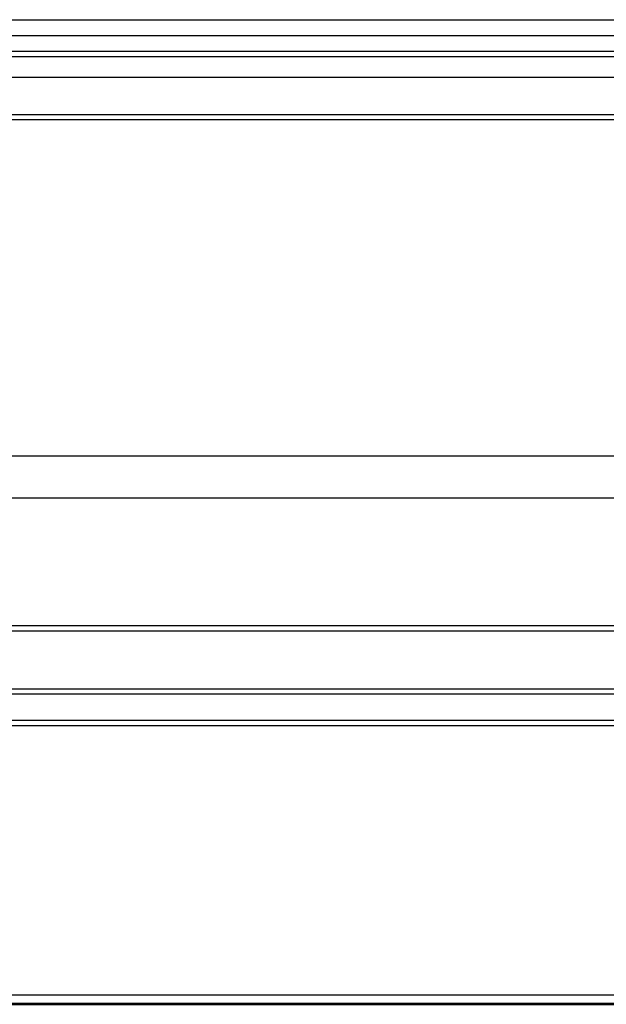
# Paper-space layout 'Layout1' of a CAD drawing. Extents: x 0 to 420, y 0 to 297.
# Drawn here: x 147 to 154, y 64 to 76 of the extents above; entities that cross this region are included whole.
import ezdxf

# ---------------------------------------------------------------- set-up
doc = ezdxf.new("R2010")
doc.units = 0
doc.header["$LTSCALE"] = 4
doc.linetypes.add('ACAD_ISO02W100', pattern=[15, 12, -3])
doc.layers.add('表示エッジ', color=7, linetype='CONTINUOUS')
doc.layers.add('隠線エッジ', color=7, linetype='ACAD_ISO02W100')

psp = doc.layouts.get("Layout1")

# ---------------------------------------------------------------- linework, layer by layer
at = {"layer": '表示エッジ', "linetype": 'CONTINUOUS'}
for p, q in [((69.814, 75.834), (183.064, 75.834)), ((69.739, 64.134), (183.139, 64.134))]:
    psp.add_line(p, q, dxfattribs=at)
at = {"layer": '隠線エッジ', "linetype": 'ACAD_ISO02W100'}
for p, q in [((73.464, 75.647), (179.414, 75.647)), ((69.989, 75.459), (182.889, 75.459)), ((73.564, 75.397), (179.314, 75.397)), ((172.439, 75.147), (132.689, 75.147)), ((70.602, 74.709), (182.277, 74.709)), ((73.452, 74.647), (179.427, 74.647)), ((172.439, 70.647), (132.689, 70.647)), ((172.439, 70.147), (132.689, 70.147)), ((70.602, 68.634), (182.277, 68.634)), ((127.632, 68.572), (179.427, 68.572)), ((69.989, 67.884), (182.889, 67.884)), ((71.564, 67.822), (181.314, 67.822)), ((69.982, 67.509), (182.897, 67.509)), ((71.439, 67.447), (181.439, 67.447)), ((70.556, 64.248), (182.322, 64.248)), ((70.864, 64.147), (182.014, 64.147))]:
    psp.add_line(p, q, dxfattribs=at)

doc.saveas('drawing.dxf')
